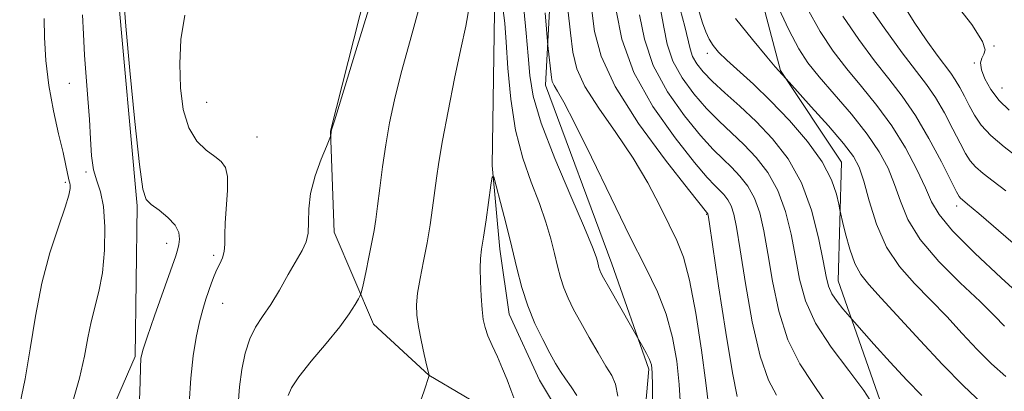
# Model space of a CAD drawing. Extents: x 2049800 to 2052700, y 347300 to 350200.
# Drawn here: x 2052111 to 2052291, y 348707 to 348774 of the extents above; entities that cross this region are included whole.
import ezdxf

# ---------------------------------------------------------------- set-up
doc = ezdxf.new("R2010")
doc.units = 0
doc.header["$MEASUREMENT"] = 0
for name, color, linetype, lineweight in [('DTM HARD BREAKLINE', 7, 'Continuous', 0), ('DTM SPOT ELEVATION', 2, 'Continuous', 13), ('INDEX CONTOUR', 41, 'Continuous', 13), ('INTERMEDIATE CONTOUR', 44, 'Continuous', 0)]:
    doc.layers.add(name, color=color, linetype=linetype, lineweight=lineweight)

msp = doc.modelspace()

# ---------------------------------------------------------------- linework, layer by layer
at = {"layer": 'DTM HARD BREAKLINE'}
for points in [[(2052215.34, 348928.5, 1045.35), (2052215.31, 348910.08, 1044.56), (2052234.32, 348878.43, 1047.58), (2052237.31, 348865.93, 1047.91), (2052233.9, 348852.18, 1047.42), (2052239.04, 348813, 1046.17), (2052241.81, 348796.41, 1044.44), (2052250.14, 348764.88, 1042.11), (2052261.28, 348748.21, 1040.83), (2052260.67, 348726.64, 1038.84), (2052268.24, 348704.98, 1036.23), (2052267.98, 348696.75, 1035.77), (2052277.02, 348680.04, 1033.45), (2052307.4, 348678.37, 1032.67), (2052326.63, 348659.03, 1029.06), (2052363.64, 348648.11, 1027.67), (2052390.82, 348646.13, 1026.88), (2052440.86, 348647.85, 1029.65), (2052488.94, 348651.67, 1027), (2052500, 348655.852, 1028.477)], [(2052233.73, 348558.66, 1015.64), (2052223.51, 348571.37, 1017.21), (2052218.36, 348594.12, 1018.14), (2052217.46, 348608.08, 1019.82), (2052225.47, 348640.07, 1021.53), (2052229.74, 348657.83, 1023.3), (2052227.73, 348668.9, 1023.37), (2052224.37, 348690.62, 1023.08), (2052226.14, 348710.52, 1023.71), (2052219.43, 348729.7, 1024.68), (2052207.32, 348762.21, 1025.45), (2052208.64, 348787.24, 1027.3), (2052211.35, 348811.92, 1030.93), (2052209.15, 348821.86, 1031.26), (2052200.98, 348839.66, 1030.22), (2052198.33, 348865.13, 1029.46), (2052197.38, 348881.99, 1031.66), (2052196.52, 348897.52, 1034.22), (2052194.6, 348910.63, 1037.28)], [(2052176.01, 348895.26, 1026.64), (2052185.03, 348881.84, 1025.21), (2052188.96, 348875.51, 1024.9), (2052188.17, 348860.07, 1024.39), (2052184.79, 348842.71, 1023.43), (2052182.97, 348824.69, 1021.77), (2052182.93, 348821.74, 1021.73), (2052193.61, 348796.01, 1021.54), (2052197.99, 348775.49, 1021.03), (2052197.57, 348747.6, 1020.06), (2052199, 348732.39, 1019.35), (2052200.71, 348720.57, 1019.16), (2052206.2, 348708.53, 1018.94), (2052210.22, 348701.88, 1018.64), (2052209.3, 348680.07, 1016.99), (2052209.17, 348670.88, 1016.85), (2052213.6, 348660.26, 1015.33), (2052208.32, 348636.17, 1014.64), (2052206.34, 348630.25, 1014.64), (2052205.19, 348609.63, 1014.31), (2052205.38, 348590.32, 1013.98), (2052206.68, 348580.28, 1013.76), (2052210.75, 348569.4, 1013.21), (2052214.73, 348558.74, 1013)], [(2052164.4, 348893.17, 1032.21), (2052168.97, 348863.95, 1031.32), (2052169.22, 348828.08, 1028.52), (2052173.56, 348810.42, 1027.14), (2052177.72, 348791.73, 1026.49), (2052168.11, 348753.89, 1026.03), (2052168.79, 348735.46, 1025.45), (2052175.99, 348718.74, 1023.31), (2052186.03, 348709.42, 1022.01), (2052198.8, 348701.93, 1020.71), (2052200.22, 348699.53, 1020.66), (2052203.37, 348669.86, 1018.86), (2052199.33, 348635.59, 1018.28), (2052194.17, 348619.17, 1018.05), (2052191.68, 348596.98, 1018.66), (2052190.03, 348569.7, 1018.56), (2052197.76, 348549.1, 1017.14), (2052209.04, 348539.16, 1015.73), (2052228.93, 348536.57, 1013.89), (2052250.75, 348528.42, 1013.02), (2052253.7, 348527.62, 1012.86), (2052278.15, 348527.28, 1011.83), (2052311.02, 348532.34, 1009.53), (2052330.97, 348529.5, 1009.47)], [(2052112.322, 348612.788, 1032.602), (2052117.047, 348620.904, 1032.209), (2052121.364, 348653.776, 1031.246), (2052123.019, 348690.886, 1030.64), (2052132.53, 348712.842, 1030.212), (2052132.862, 348740.296, 1030.248), (2052129.303, 348779.89, 1030.176), (2052130.21, 348789.683, 1029.142), (2052142.619, 348805.681, 1028.999), (2052159.272, 348818.071, 1029.285), (2052163.862, 348820.928, 1028.928)]]:
    msp.add_polyline3d(points, dxfattribs=at)
at = {"layer": 'DTM SPOT ELEVATION'}
for p in [(2052289.06, 348769.39, 1054.1), (2052236.82, 348768.06, 1039.5), (2052285.44, 348766.3, 1053.9), (2052120.5, 348762.56, 1032.8), (2052290.49, 348761.71, 1054.9), (2052145.55, 348759.12, 1026.93), (2052154.75, 348752.82, 1026.93), (2052123.56, 348746.4, 1032.2), (2052119.81, 348744.56, 1034.3), (2052282.25, 348740.23, 1047.5), (2052236.657, 348738.749, 1029.892), (2052138.27, 348733.42, 1030.6), (2052146.81, 348731.24, 1028.31), (2052148.48, 348722.51, 1027.2)]:
    msp.add_point(p, dxfattribs=at)
at = {"layer": 'INDEX CONTOUR'}
for points in [[(2052133.33, 348704.921, 1030), (2052133.439, 348708.248, 1030), (2052133.488, 348710.822, 1030), (2052133.576, 348712.472, 1030), (2052133.901, 348713.979, 1030), (2052134.6919, 348716.358, 1030), (2052136.064, 348720.251, 1030), (2052139.922, 348731.14, 1030), (2052140.326, 348732.413, 1030), (2052140.511, 348733.247, 1030), (2052140.618, 348734.22, 1030), (2052140.47, 348735.403, 1030), (2052139.81, 348736.741, 1030), (2052138.503, 348738.157, 1030), (2052136.896, 348739.485, 1030), (2052135.461, 348740.537, 1030), (2052134.536, 348741.409, 1030), (2052133.93, 348743.327, 1030), (2052133.321, 348747.801, 1030), (2052132.48, 348755.649, 1030), (2052131.566, 348764.923, 1030), (2052130.831, 348772.984, 1030), (2052130.454, 348777.832, 1030)], [(2052265.556, 348777.604, 1050), (2052269.041, 348772.648, 1050), (2052272.323, 348768.127, 1050), (2052276.728, 348762.355, 1050), (2052278.364, 348759.975, 1050), (2052280.002, 348757.178, 1050), (2052281.562, 348754.249, 1050), (2052282.875, 348751.674, 1050), (2052283.849, 348749.806, 1050), (2052284.695, 348748.468, 1050), (2052285.697, 348747.35, 1050), (2052287.092, 348746.17, 1050), (2052288.927, 348744.767, 1050), (2052291.198, 348743.011, 1050)], [(2052215.785, 348775.801, 1030), (2052216.257, 348772.006, 1030), (2052217.4281, 348767.515, 1030), (2052219.987, 348761.965, 1030), (2052224.27, 348755.282, 1030), (2052229.208, 348748.572, 1030), (2052233.381, 348743.233, 1030), (2052236.887, 348738.825, 1030), (2052236.943, 348738.548, 1030), (2052237.178, 348737.006, 1030), (2052238.858, 348725.732, 1030), (2052240.166, 348717.216, 1030), (2052241.382, 348709.863, 1030), (2052242.25, 348705.532, 1030)], [(2052235.295, 348775.604, 1040), (2052235.946, 348773.564, 1040), (2052236.521, 348771.948, 1040), (2052237.117, 348770.625, 1040), (2052237.842, 348769.451, 1040), (2052238.866, 348768.232, 1040), (2052240.374, 348766.759, 1040), (2052245.191, 348762.417, 1040), (2052248.338, 348759.402, 1040), (2052251.773, 348755.818, 1040), (2052255.071, 348751.975, 1040), (2052257.7469, 348748.258, 1040), (2052259.446, 348745.011, 1040), (2052260.346, 348742.41, 1040), (2052260.757, 348740.593, 1040), (2052260.9619, 348739.556, 1040), (2052261.141, 348738.734, 1040), (2052261.448, 348737.421, 1040), (2052262.001, 348735.146, 1040), (2052262.77, 348732.361, 1040), (2052263.69, 348729.753, 1040), (2052264.763, 348727.771, 1040), (2052266.257, 348725.925, 1040), (2052268.508, 348723.49, 1040), (2052275.582, 348715.7299, 1040), (2052279.651, 348711.403, 1040), (2052283.52, 348707.515, 1040), (2052286.918, 348704.294, 1040)], [(2052201.544, 348705.294, 1020), (2052200.997, 348706.7591, 1020), (2052200.305, 348708.577, 1020), (2052199.475, 348710.6221, 1020), (2052198.535, 348712.762, 1020), (2052197.6021, 348714.825, 1020), (2052196.819, 348716.634, 1020), (2052196.288, 348718.107, 1020), (2052195.958, 348719.551, 1020), (2052195.739, 348721.372, 1020), (2052195.561, 348723.818, 1020), (2052195.437, 348726.512, 1020), (2052195.397, 348728.919, 1020), (2052195.469, 348730.709, 1020), (2052195.668, 348732.36, 1020), (2052196.006, 348734.555, 1020), (2052196.473, 348737.71, 1020), (2052197.373, 348744.048, 1020), (2052197.62, 348745.555, 1020), (2052197.8671, 348745.527, 1020), (2052198.324, 348743.939, 1020), (2052199.135, 348740.886, 1020), (2052200.162, 348736.93, 1020), (2052201.203, 348732.754, 1020), (2052202.114, 348728.903, 1020), (2052203.008, 348725.381, 1020), (2052204.062, 348722.056, 1020), (2052205.383, 348718.852, 1020), (2052206.814, 348715.915, 1020), (2052208.127, 348713.448, 1020), (2052209.164, 348711.575, 1020), (2052210.042, 348710.101, 1020), (2052210.943, 348708.754, 1020), (2052211.987, 348707.31, 1020), (2052213.028, 348705.732, 1020)]]:
    msp.add_polyline3d(points, dxfattribs=at)
at = {"layer": 'INTERMEDIATE CONTOUR'}
for points in [[(2052281.191, 348778.205, 1054), (2052284.99, 348773.257, 1054), (2052286.95, 348770.205, 1054), (2052287.448, 348768.652, 1054), (2052287.2, 348767.851, 1054), (2052286.83, 348767.15, 1054), (2052286.618, 348766.2749, 1054), (2052286.753, 348765.051, 1054), (2052287.385, 348763.3729, 1054), (2052288.491, 348761.426, 1054), (2052290.007, 348759.467, 1054), (2052291.846, 348757.708, 1054)], [(2052151.285, 348704.12, 1026), (2052151.541, 348707.321, 1026), (2052151.954, 348710.496, 1026), (2052152.573, 348713.479, 1026), (2052153.412, 348716.076, 1026), (2052154.477, 348718.191, 1026), (2052155.754, 348720.127, 1026), (2052157.223, 348722.288, 1026), (2052158.836, 348724.932, 1026), (2052160.441, 348727.742, 1026), (2052162.944, 348732.166, 1026), (2052163.669, 348733.718, 1026), (2052164.039, 348735.316, 1026), (2052164.112, 348737.29, 1026), (2052164.158, 348739.701, 1026), (2052164.5, 348742.538, 1026), (2052165.343, 348745.704, 1026), (2052166.429, 348748.74, 1026), (2052167.383, 348751.099, 1026), (2052168.123, 348752.914, 1026), (2052168.164, 348753.09, 1026), (2052168.244, 348753.732, 1026), (2052168.334, 348754.097, 1026), (2052168.832, 348755.743, 1026), (2052172.522, 348767.674, 1026), (2052175.291, 348776.714, 1026)], [(2052160.415, 348705.742, 1024), (2052161.004, 348707.116, 1024), (2052162.3429, 348709.137, 1024), (2052164.609, 348711.978, 1024), (2052167.3141, 348715.207, 1024), (2052169.802, 348718.241, 1024), (2052171.5599, 348720.608, 1024), (2052172.641, 348722.28, 1024), (2052173.242, 348723.344, 1024), (2052173.556, 348723.963, 1024), (2052173.766, 348724.625, 1024), (2052174.052, 348725.898, 1024), (2052174.539, 348728.147, 1024), (2052175.132, 348730.936, 1024), (2052175.681, 348733.63, 1024), (2052176.079, 348735.792, 1024), (2052176.386, 348737.799, 1024), (2052176.705, 348740.231, 1024), (2052177.118, 348743.5, 1024), (2052177.628, 348747.361, 1024), (2052178.214, 348751.398, 1024), (2052178.886, 348755.349, 1024), (2052179.767, 348759.5421, 1024), (2052181.009, 348764.452, 1024), (2052182.661, 348770.337, 1024), (2052184.358, 348776.571, 1024)], [(2052184.552, 348704.718, 1022), (2052185.1699, 348706.575, 1022), (2052186.12, 348709.379, 1022), (2052186.097, 348709.46, 1022), (2052185.986, 348709.9099, 1022), (2052185.708, 348711.086, 1022), (2052185.221, 348713.191, 1022), (2052184.646, 348715.799, 1022), (2052184.143, 348718.331, 1022), (2052183.848, 348720.378, 1022), (2052183.8, 348722.229, 1022), (2052184.013, 348724.344, 1022), (2052184.476, 348727.061, 1022), (2052185.0869, 348730.227, 1022), (2052185.72, 348733.563, 1022), (2052186.271, 348736.826, 1022), (2052186.733, 348739.903, 1022), (2052187.467, 348745.31, 1022), (2052187.9, 348748.24, 1022), (2052188.565, 348752.184, 1022), (2052189.552, 348757.525, 1022), (2052190.717, 348763.455, 1022), (2052191.86, 348768.87, 1022), (2052192.799, 348773.001, 1022), (2052193.425, 348776.428, 1022)], [(2052199.556, 348776.293, 1022), (2052199.909, 348773.495, 1022), (2052200.145, 348770.078, 1022), (2052200.445, 348765.306, 1022), (2052200.965, 348759.681, 1022), (2052201.851, 348754.016, 1022), (2052203.178, 348748.966, 1022), (2052204.727, 348744.57, 1022), (2052206.2061, 348740.708, 1022), (2052207.383, 348737.278, 1022), (2052208.274, 348734.246, 1022), (2052208.953, 348731.5939, 1022), (2052209.502, 348729.286, 1022), (2052210.024, 348727.232, 1022), (2052210.629, 348725.323, 1022), (2052211.415, 348723.438, 1022), (2052212.433, 348721.41, 1022), (2052213.724, 348719.056, 1022), (2052215.281, 348716.303, 1022), (2052216.901, 348713.5, 1022), (2052218.332, 348711.108, 1022), (2052219.379, 348709.384, 1022), (2052220.073, 348707.793, 1022), (2052220.5, 348705.598, 1022)], [(2052203.35, 348776.102, 1024), (2052203.801, 348771.682, 1024), (2052204.128, 348767.5999, 1024), (2052204.435, 348764.0021, 1024), (2052205.093, 348760.208, 1024), (2052206.543, 348755.337, 1024), (2052209.015, 348748.905, 1024), (2052211.904, 348742.042, 1024), (2052214.3951, 348736.277, 1024), (2052215.876, 348732.744, 1024), (2052216.537, 348730.994, 1024), (2052216.772, 348730.18, 1024), (2052217.044, 348729.074, 1024), (2052217.197, 348728.589, 1024), (2052217.426, 348728.059, 1024), (2052217.892, 348727.1821, 1024), (2052218.785, 348725.6, 1024), (2052225.077, 348714.583, 1024), (2052225.705, 348713.419, 1024), (2052226.259, 348712.291, 1024), (2052226.604, 348711.301, 1024), (2052226.769, 348709.918, 1024), (2052226.823, 348707.45, 1024), (2052226.841, 348698.973, 1024)], [(2052211.39, 348776.083, 1028), (2052211.853, 348771.747, 1028), (2052212.269, 348768.265, 1028), (2052212.997, 348765.23, 1028), (2052214.485, 348761.989, 1028), (2052217.008, 348758.056, 1028), (2052220.14, 348753.599, 1028), (2052223.287, 348748.951, 1028), (2052225.963, 348744.427, 1028), (2052228.132, 348740.289, 1028), (2052229.869, 348736.785, 1028), (2052231.261, 348733.946, 1028), (2052232.442, 348730.944, 1028), (2052233.556, 348726.736, 1028), (2052234.697, 348720.709, 1028), (2052235.751, 348713.97, 1028), (2052236.551, 348708.0521, 1028), (2052237.007, 348704.061, 1028)], [(2052231.848, 348776.052, 1038), (2052232.711, 348772.892, 1038), (2052233.663, 348768.832, 1038), (2052234.131, 348767.447, 1038), (2052234.883, 348766.1, 1038), (2052236.051, 348764.632, 1038), (2052237.742, 348762.91, 1038), (2052240.015, 348760.831, 1038), (2052242.727, 348758.388, 1038), (2052245.687, 348755.601, 1038), (2052248.695, 348752.455, 1038), (2052251.524, 348748.808, 1038), (2052253.943, 348744.486, 1038), (2052255.773, 348739.48, 1038), (2052257.062, 348734.452, 1038), (2052257.911, 348730.233, 1038), (2052258.45, 348727.412, 1038), (2052258.902, 348725.622, 1038), (2052259.518, 348724.26, 1038), (2052260.458, 348722.859, 1038), (2052261.518, 348721.519, 1038), (2052263.607, 348719.105, 1038), (2052267.163, 348715.096, 1038), (2052270.101, 348711.84, 1038), (2052273.171, 348708.543, 1038), (2052275.92, 348705.7311, 1038)], [(2052249.321, 348777.225, 1044), (2052251.636, 348772.32, 1044), (2052253.4529, 348768.855, 1044), (2052255.119, 348766.306, 1044), (2052257.1659, 348763.7691, 1044), (2052259.939, 348760.568, 1044), (2052263.053, 348756.932, 1044), (2052265.934, 348753.319, 1044), (2052268.14, 348750.075, 1044), (2052269.743, 348747.097, 1044), (2052270.9419, 348744.167, 1044), (2052271.994, 348741.094, 1044), (2052273.371, 348737.774, 1044), (2052275.602, 348734.128, 1044), (2052278.986, 348730.164, 1044), (2052282.903, 348726.246, 1044), (2052286.504, 348722.826, 1044), (2052289.14, 348720.239, 1044), (2052290.974, 348718.342, 1044)], [(2052254.971, 348776.253, 1046), (2052257.39, 348771.991, 1046), (2052259.748, 348768.447, 1046), (2052262.218, 348765.222, 1046), (2052264.917, 348761.963, 1046), (2052267.72, 348758.523, 1046), (2052270.445, 348754.806, 1046), (2052272.918, 348750.81, 1046), (2052275.005, 348746.905, 1046), (2052276.581, 348743.557, 1046), (2052277.6881, 348741.016, 1046), (2052279.035, 348738.676, 1046), (2052281.497, 348735.716, 1046), (2052285.582, 348731.633, 1046), (2052290.334, 348727.191, 1046), (2052294.427, 348723.468, 1046)], [(2052272.827, 348776.424, 1052), (2052274.523, 348773.677, 1052), (2052276.674, 348770.516, 1052), (2052278.702, 348767.686, 1052), (2052281.183, 348764.397, 1052), (2052281.993, 348763.219, 1052), (2052282.803, 348761.832, 1052), (2052283.65, 348760.239, 1052), (2052284.527, 348758.534, 1052), (2052285.47, 348756.787, 1052), (2052286.693, 348754.974, 1052), (2052288.454, 348753.046, 1052), (2052290.8831, 348750.993, 1052), (2052293.606, 348748.9679, 1052)], [(2052111.4821, 348704.135, 1034), (2052112.493, 348708.7509, 1034), (2052113.413, 348714.233, 1034), (2052114.359, 348720.215, 1034), (2052115.52, 348726.2051, 1034), (2052116.999, 348731.735, 1034), (2052118.535, 348736.4501, 1034), (2052119.777, 348740.018, 1034), (2052120.465, 348742.238, 1034), (2052120.707, 348743.421, 1034), (2052120.6991, 348744.005, 1034), (2052120.61, 348744.383, 1034), (2052120.488, 348744.7569, 1034), (2052120.3511, 348745.283, 1034), (2052119.918, 348747.595, 1034), (2052119.397, 348749.951, 1034), (2052118.571, 348753.382, 1034), (2052117.62, 348757.592, 1034), (2052116.786, 348762.164, 1034), (2052116.257, 348766.702, 1034), (2052116.008, 348770.8819, 1034), (2052115.957, 348774.399, 1034)], [(2052121.056, 348704.228, 1032), (2052122.3909, 348708.916, 1032), (2052123.305, 348712.907, 1032), (2052123.928, 348716.248, 1032), (2052124.501, 348719.149, 1032), (2052125.936, 348724.7, 1032), (2052126.55, 348728.082, 1032), (2052126.909, 348732.189, 1032), (2052126.973, 348736.4661, 1032), (2052126.726, 348740.175, 1032), (2052126.1869, 348742.807, 1032), (2052125.5231, 348744.795, 1032), (2052124.941, 348746.803, 1032), (2052124.587, 348749.363, 1032), (2052124.385, 348752.471, 1032), (2052124.2, 348755.99, 1032), (2052123.931, 348759.784, 1032), (2052123.615, 348763.727, 1032), (2052123.319, 348767.693, 1032), (2052123.094, 348771.536, 1032), (2052122.907, 348775.0099, 1032)], [(2052142.397, 348704.301, 1028), (2052142.656, 348708.904, 1028), (2052143.076, 348712.937, 1028), (2052143.6251, 348716.329, 1028), (2052144.236, 348719.131, 1028), (2052144.849, 348721.405, 1028), (2052145.435, 348723.266, 1028), (2052146.45, 348726.244, 1028), (2052146.908, 348727.511, 1028), (2052147.396, 348728.664, 1028), (2052147.9351, 348729.735, 1028), (2052148.434, 348730.801, 1028), (2052148.773, 348731.947, 1028), (2052148.881, 348733.276, 1028), (2052148.874, 348734.964, 1028), (2052148.919, 348737.202, 1028), (2052149.329, 348743.046, 1028), (2052149.344, 348745.587, 1028), (2052148.991, 348747.252, 1028), (2052148.224, 348748.315, 1028), (2052147.028, 348749.223, 1028), (2052145.448, 348750.388, 1028), (2052143.757, 348752.07, 1028), (2052142.287, 348754.491, 1028), (2052141.299, 348757.787, 1028), (2052140.782, 348761.75, 1028), (2052140.652, 348766.089, 1028), (2052140.867, 348770.541, 1028), (2052141.554, 348774.973, 1028)], [(2052207.223, 348775.384, 1026), (2052207.736, 348769.461, 1026), (2052208.376, 348763.6219, 1026), (2052208.5431, 348762.874, 1026), (2052208.865, 348762.162, 1026), (2052209.48, 348761.163, 1026), (2052210.653, 348759.145, 1026), (2052212.68, 348755.275, 1026), (2052215.7041, 348749.107, 1026), (2052219.251, 348741.752, 1026), (2052222.693, 348734.708, 1026), (2052225.522, 348729.109, 1026), (2052227.704, 348724.618, 1026), (2052229.328, 348720.536, 1026), (2052230.479, 348716.3081, 1026), (2052231.2389, 348711.9821, 1026), (2052231.687, 348707.751, 1026), (2052231.9189, 348703.789, 1026)], [(2052220.168, 348775.843, 1032), (2052221.244, 348770.58, 1032), (2052223.411, 348764.569, 1032), (2052226.89, 348758.352, 1032), (2052230.914, 348752.633, 1032), (2052234.471, 348748.152, 1032), (2052236.799, 348745.415, 1032), (2052238.144, 348743.971, 1032), (2052239.005, 348743.13, 1032), (2052239.787, 348742.312, 1032), (2052240.522, 348741.364, 1032), (2052241.151, 348740.241, 1032), (2052241.6499, 348738.781, 1032), (2052242.149, 348736.3671, 1032), (2052242.815, 348732.267, 1032), (2052243.775, 348726.13, 1032), (2052245.001, 348719.1431, 1032), (2052246.425, 348712.874, 1032), (2052247.955, 348708.519, 1032), (2052249.4079, 348705.7821, 1032)], [(2052224.457, 348775.039, 1034), (2052225.328, 348770.624, 1034), (2052226.959, 348765.811, 1034), (2052229.5471, 348761.019, 1034), (2052232.626, 348756.6429, 1034), (2052235.562, 348753.072, 1034), (2052237.871, 348750.554, 1034), (2052239.672, 348748.777, 1034), (2052241.232, 348747.287, 1034), (2052242.756, 348745.693, 1034), (2052244.19, 348743.846, 1034), (2052245.415, 348741.656, 1034), (2052246.358, 348739.014, 1034), (2052247.12, 348735.729, 1034), (2052247.847, 348731.589, 1034), (2052248.692, 348726.529, 1034), (2052249.836, 348721.071, 1034), (2052251.468, 348715.886, 1034), (2052253.66, 348711.507, 1034), (2052256.019, 348707.918, 1034), (2052258.031, 348704.967, 1034)], [(2052228.345, 348775.761, 1036), (2052228.863, 348772.79, 1036), (2052229.496, 348769.728, 1036), (2052230.545, 348766.629, 1036), (2052232.215, 348763.56, 1036), (2052234.338, 348760.6369, 1036), (2052236.652, 348757.991, 1036), (2052238.943, 348755.692, 1036), (2052241.2001, 348753.583, 1036), (2052243.46, 348751.444, 1036), (2052245.725, 348749.074, 1036), (2052247.857, 348746.327, 1036), (2052249.679, 348743.071, 1036), (2052251.066, 348739.247, 1036), (2052252.091, 348735.091, 1036), (2052252.879, 348730.911, 1036), (2052253.608, 348726.927, 1036), (2052254.67, 348722.999, 1036), (2052256.511, 348718.898, 1036), (2052259.36, 348714.521, 1036), (2052262.5869, 348710.268, 1036), (2052265.344, 348706.663, 1036), (2052266.993, 348704.104, 1036)], [(2052241.941, 348774.388, 1042), (2052245.022, 348770.545, 1042), (2052247.63, 348767.395, 1042), (2052249.152, 348765.591, 1042), (2052249.831, 348764.815, 1042), (2052251.7, 348762.782, 1042), (2052255.7551, 348758.301, 1042), (2052258.869, 348754.808, 1042), (2052261.638, 348751.596, 1042), (2052263.426, 348749.271, 1042), (2052264.489, 348747.28, 1042), (2052265.303, 348744.778, 1042), (2052266.29, 348741.181, 1042), (2052267.63, 348736.942, 1042), (2052269.45, 348732.773, 1042), (2052271.816, 348729.214, 1042), (2052274.573, 348726.116, 1042), (2052277.5061, 348723.158, 1042), (2052280.43, 348720.101, 1042), (2052283.278, 348717.036, 1042), (2052286.01, 348714.1371, 1042), (2052288.617, 348711.538, 1042), (2052291.209, 348709.205, 1042)], [(2052261.473, 348774.797, 1048), (2052264.3939, 348770.548, 1048), (2052267.271, 348766.674, 1048), (2052269.886, 348763.374, 1048), (2052272.322, 348760.244, 1048), (2052274.735, 348756.732, 1048), (2052277.201, 348752.524, 1048), (2052279.473, 348748.259, 1048), (2052282.228, 348742.825, 1048), (2052282.696, 348741.963, 1048), (2052282.939, 348741.654, 1048), (2052283.301, 348741.347, 1048), (2052284.248, 348740.566, 1048), (2052286.275, 348738.859, 1048), (2052297.495, 348729.255, 1048)]]:
    msp.add_polyline3d(points, dxfattribs=at)

doc.saveas('drawing.dxf')
